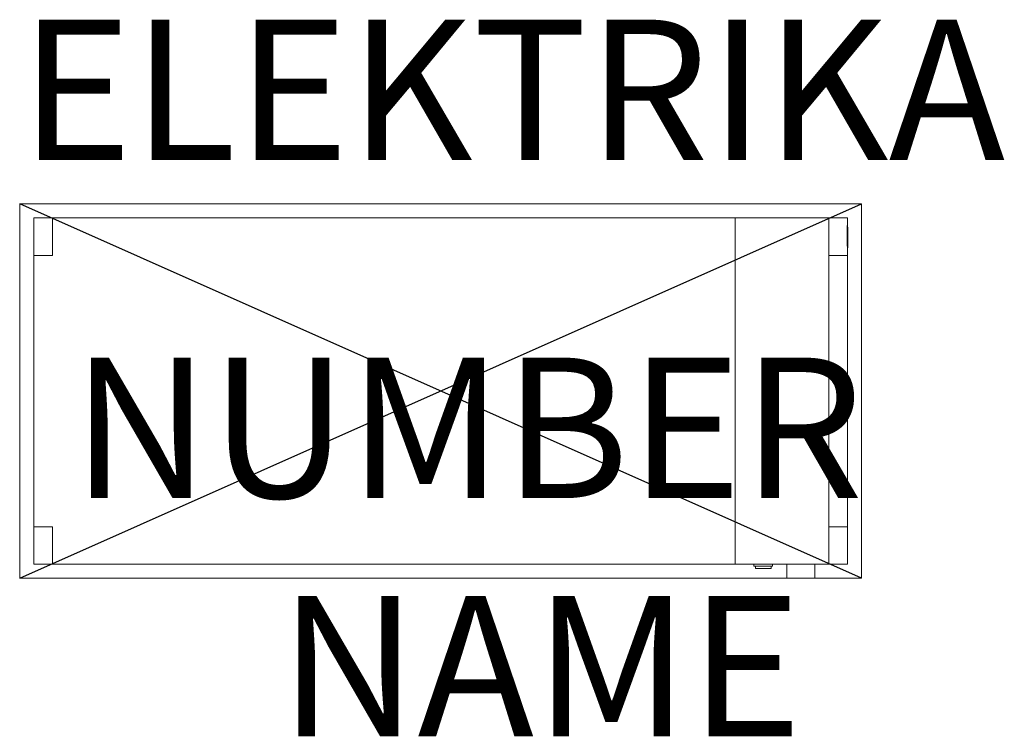
# Model space of a CAD drawing. Units: millimetres. Extents: x 0 to 1053, y -569 to 197.
import ezdxf
from ezdxf.enums import TextEntityAlignment as Align

# ---------------------------------------------------------------- set-up
doc = ezdxf.new("R2010")
doc.units = ezdxf.units.MM
for name, color, linetype in [('EL', 80, 'Continuous'), ('ELEKTRIKA', 14, 'Continuous'), ('NAME', 10, 'Continuous'), ('NUMBER', 160, 'Continuous'), ('plan', 10, 'Continuous')]:
    doc.layers.add(name, color=color, linetype=linetype)
doc.styles.get("Standard").update_dxf_attribs({"font": 'arial.ttf'})

# ---------------------------------------------------------------- blocks, each defined once
blk = doc.blocks.new('EL')
at = {"layer": 'EL', "extrusion": (1, 0, 0)}
for q in [(0, 12), (0, 0, 12), (0, 0, -12), (0, -12)]:
    blk.add_line((0, 0), q, dxfattribs=at)
blk.add_circle((0, 0), 10, dxfattribs=at)
blk = doc.blocks.new('A$C4224ed76')
at = {"color": 0, "linetype": 'Continuous', "lineweight": 0}
for p, q in [((900, 400), (0, 400)), ((0, 400), (0, 0)), ((900, 0), (900, 400)), ((15, 345), (15, 385)), ((15, 385), (35, 385)), ((35, 345), (35, 385)), ((35, 385), (765, 385)), ((35, 385), (35, 345)), ((765, 15), (765, 385)), ((765, 385), (865, 385)), ((765, 385), (765, 15)), ((865, 345), (865, 385)), ((865, 385), (885, 385)), ((865, 385), (865, 15)), ((885, 385), (885, 345)), ((15, 55), (15, 345)), ((15, 345), (35, 345)), ((35, 345), (15, 345)), ((885, 345), (865, 345)), ((865, 55), (865, 345)), ((865, 345), (885, 345)), ((885, 345), (885, 55)), ((15, 15), (15, 55)), ((15, 55), (35, 55)), ((35, 55), (15, 55)), ((35, 55), (35, 15)), ((35, 15), (35, 55)), ((865, 15), (865, 55)), ((865, 55), (885, 55)), ((885, 55), (865, 55)), ((885, 55), (885, 15)), ((35, 15), (15, 15)), ((765, 15), (35, 15)), ((865, 15), (765, 15)), ((785, 13), (785, 15)), ((805, 13), (785, 13)), ((786.5, 13), (786.5, 10.5)), ((803.5, 13), (803.5, 10.5)), ((805, 13), (805, 15)), ((820, 0), (820, 15)), ((850, 0), (850, 15)), ((885, 15), (865, 15)), ((786.5, 10.5), (803.5, 10.5)), ((0, 0), (900, 0))]:
    blk.add_line(p, q, dxfattribs=at)

msp = doc.modelspace()

# ---------------------------------------------------------------- linework, layer by layer
at = {"layer": 'plan'}
for p, q in [((0, -400), (900, 0)), ((900, -400), (0, 0))]:
    msp.add_line(p, q, dxfattribs=at)

# ---------------------------------------------------------------- block references
for name, p in [('A$C4224ed76', (0, -400)), ('EL', (885, -35, 30))]:
    msp.add_blockref(name, p, dxfattribs=at)

# ---------------------------------------------------------------- texts
at = {"layer": 'ELEKTRIKA'}
msp.add_attdef('ELEKTRIKA', text='0,9 кВт/220 В, розетка Н=900', height=150, dxfattribs=at).set_placement((0, 0), align=Align.BOTTOM_LEFT)
at = {"layer": 'NAME'}
msp.add_attdef('NAME', text='THS1 9/4/4', height=150, dxfattribs=at).set_placement((556.9, -568.9), align=Align.CENTER)
at = {"layer": 'NUMBER', "lineweight": 15}
msp.add_attdef('NUMBER', text='', height=150, dxfattribs=at).set_placement((478.8, -314.3), align=Align.CENTER)

doc.saveas('drawing.dxf')
